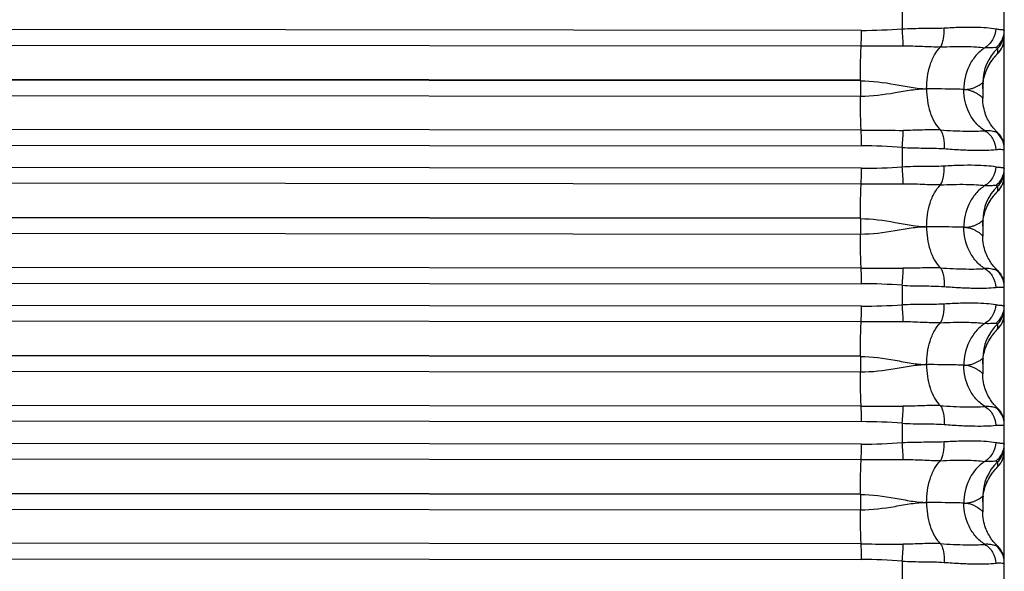
# Model space of a CAD drawing. Units: millimetres. Extents: x -435 to 2535, y -1310 to 1315.
# Drawn here: x 549 to 572, y 259 to 272 of the extents above; entities that cross this region are included whole.
import ezdxf

# ---------------------------------------------------------------- set-up
doc = ezdxf.new("R2010")
doc.units = ezdxf.units.MM
doc.header["$LTSCALE"] = 326.7
doc.layers.get('0').update_dxf_attribs({"linetype": 'CONTINUOUS'})

msp = doc.modelspace()

# ---------------------------------------------------------------- linework, layer by layer
at = {"color": 7, "linetype": 'Continuous'}
for p, q in [((571.597, -19.694), (571.597, 444.978)), ((569.228, 272.075), (569.228, 271.626)), ((571.4, 271.005), (571.409, 271.015)), ((571.409, 271.015), (571.416, 271.023)), ((571.416, 271.023), (571.423, 271.031)), ((571.423, 271.031), (571.432, 271.04)), ((571.432, 271.04), (571.45, 271.059)), ((571.45, 271.059), (571.455, 271.064)), ((571.455, 271.064), (571.46, 271.069)), ((571.097, 270.373), (571.097, 270.017)), ((569.228, 268.875), (569.228, 268.426)), ((571.401, 267.811), (571.409, 267.82)), ((571.409, 267.82), (571.417, 267.828)), ((571.417, 267.828), (571.424, 267.836)), ((571.424, 267.836), (571.433, 267.845)), ((571.45, 267.864), (571.455, 267.869)), ((571.455, 267.869), (571.46, 267.874)), ((571.097, 267.175), (571.097, 266.819)), ((571.105, 267.173), (571.105, 267.174)), ((569.228, 265.675), (569.228, 265.227)), ((571.4, 264.614), (571.408, 264.624)), ((571.408, 264.624), (571.416, 264.632)), ((571.416, 264.632), (571.423, 264.639)), ((571.423, 264.639), (571.432, 264.649)), ((571.432, 264.649), (571.451, 264.67)), ((571.451, 264.67), (571.456, 264.674)), ((571.456, 264.674), (571.461, 264.68)), ((571.097, 263.976), (571.097, 263.62)), ((571.105, 263.976), (571.105, 263.977)), ((569.228, 262.476), (569.228, 262.027)), ((571.399, 261.418), (571.407, 261.427)), ((571.407, 261.427), (571.415, 261.435)), ((571.415, 261.435), (571.422, 261.443)), ((571.422, 261.443), (571.431, 261.453)), ((571.45, 261.473), (571.455, 261.478)), ((571.455, 261.478), (571.46, 261.483)), ((571.097, 260.778), (571.097, 260.422)), ((569.228, 259.276), (569.228, 258.827))]:
    msp.add_line(p, q, dxfattribs=at)
at = {"color": 9, "linetype": 'Continuous'}
for p, q in [((568.281, 271.591), (527.197, 271.626)), ((568.272, 271.226), (527.189, 271.261)), ((571.441, 271.172), (571.441, 271.052)), ((527.171, 270.475), (568.254, 270.44)), ((568.254, 270.422), (527.171, 270.457)), ((568.254, 270.422), (568.254, 270.44)), ((568.254, 270.422), (568.254, 270.065)), ((527.171, 270.1), (568.254, 270.065)), ((568.272, 269.272), (527.189, 269.307)), ((527.197, 268.947), (568.281, 268.912)), ((568.281, 268.391), (527.197, 268.425)), ((568.272, 268.026), (527.189, 268.06)), ((571.441, 267.973), (571.441, 267.856)), ((527.171, 267.274), (568.254, 267.24)), ((568.254, 267.222), (527.171, 267.256)), ((568.254, 267.222), (568.254, 267.24)), ((568.254, 267.222), (568.254, 266.865)), ((527.171, 266.899), (568.254, 266.865)), ((568.272, 266.073), (527.189, 266.106)), ((527.197, 265.746), (568.281, 265.712)), ((568.281, 265.191), (527.197, 265.224)), ((568.272, 264.826), (527.189, 264.859)), ((571.441, 264.775), (571.441, 264.661)), ((527.171, 264.073), (568.254, 264.04)), ((568.254, 264.023), (527.171, 264.056)), ((568.254, 264.023), (568.254, 264.04)), ((568.254, 264.023), (568.254, 263.666)), ((527.171, 263.699), (568.254, 263.666)), ((568.272, 262.873), (527.189, 262.906)), ((527.197, 262.545), (568.281, 262.512)), ((568.281, 261.992), (527.197, 262.024)), ((568.272, 261.626), (527.189, 261.659)), ((571.441, 261.576), (571.441, 261.465)), ((527.171, 260.872), (568.254, 260.839)), ((568.254, 260.823), (527.171, 260.855)), ((568.254, 260.823), (568.254, 260.839)), ((568.254, 260.823), (568.254, 260.466)), ((527.171, 260.498), (568.254, 260.466)), ((568.272, 259.673), (527.189, 259.705)), ((527.197, 259.345), (568.281, 259.312))]:
    msp.add_line(p, q, dxfattribs=at)
at = {"color": 7, "linetype": 'Continuous'}
for points in [[(571.46, 271.069), (571.462, 271.072), (571.465, 271.075), (571.468, 271.079), (571.471, 271.082), (571.475, 271.086), (571.478, 271.09), (571.482, 271.095), (571.486, 271.099), (571.49, 271.105), (571.495, 271.111), (571.5, 271.118), (571.505, 271.126), (571.511, 271.134), (571.517, 271.143), (571.523, 271.153), (571.529, 271.163), (571.536, 271.174), (571.542, 271.186), (571.548, 271.198), (571.554, 271.211), (571.56, 271.224), (571.565, 271.239), (571.571, 271.254), (571.576, 271.269), (571.58, 271.286), (571.585, 271.303), (571.588, 271.321), (571.592, 271.339), (571.594, 271.359), (571.596, 271.379), (571.597, 271.4), (571.597, 271.415)], [(571.097, 270.24), (571.098, 270.277), (571.1, 270.319), (571.104, 270.361), (571.11, 270.402), (571.116, 270.442), (571.124, 270.481), (571.133, 270.519), (571.144, 270.556), (571.156, 270.593), (571.168, 270.627), (571.181, 270.66), (571.194, 270.691), (571.207, 270.718), (571.219, 270.744), (571.231, 270.767), (571.243, 270.788), (571.254, 270.807), (571.265, 270.825), (571.275, 270.842), (571.285, 270.858), (571.295, 270.872), (571.305, 270.886), (571.314, 270.898), (571.322, 270.91), (571.331, 270.921), (571.339, 270.932), (571.346, 270.941), (571.354, 270.951), (571.361, 270.959), (571.367, 270.967), (571.373, 270.975), (571.379, 270.982), (571.385, 270.988), (571.39, 270.994), (571.395, 271), (571.4, 271.005)], [(571.108, 269.868), (571.102, 269.92), (571.098, 269.972), (571.097, 270.017)], [(571.439, 269.222), (571.436, 269.225), (571.426, 269.235), (571.416, 269.245), (571.405, 269.255), (571.394, 269.267), (571.382, 269.28), (571.369, 269.295), (571.355, 269.311), (571.34, 269.329), (571.324, 269.349), (571.309, 269.37), (571.293, 269.392), (571.276, 269.417), (571.26, 269.442), (571.243, 269.47), (571.227, 269.5), (571.211, 269.531), (571.195, 269.565), (571.179, 269.601), (571.164, 269.64), (571.15, 269.68), (571.137, 269.724), (571.126, 269.77), (571.116, 269.818), (571.108, 269.868)], [(571.597, 268.857), (571.597, 268.885), (571.594, 268.913), (571.591, 268.94), (571.585, 268.967), (571.578, 268.994), (571.57, 269.021), (571.56, 269.047), (571.549, 269.072), (571.536, 269.097), (571.522, 269.121), (571.507, 269.145), (571.49, 269.167), (571.472, 269.188), (571.453, 269.209), (571.439, 269.222)], [(571.46, 267.874), (571.462, 267.877), (571.465, 267.88), (571.468, 267.883), (571.472, 267.887), (571.475, 267.891), (571.478, 267.895), (571.482, 267.9), (571.486, 267.904), (571.49, 267.91), (571.495, 267.916), (571.5, 267.923), (571.506, 267.931), (571.512, 267.94), (571.518, 267.949), (571.524, 267.958), (571.53, 267.969), (571.536, 267.98), (571.543, 267.992), (571.549, 268.004), (571.555, 268.017), (571.56, 268.03), (571.566, 268.044), (571.571, 268.059), (571.576, 268.075), (571.581, 268.091), (571.585, 268.108), (571.589, 268.126), (571.592, 268.144), (571.594, 268.164), (571.596, 268.184), (571.597, 268.205), (571.597, 268.219)], [(571.104, 267.167), (571.11, 267.208), (571.117, 267.248), (571.125, 267.287), (571.134, 267.326), (571.145, 267.363), (571.156, 267.4), (571.169, 267.435), (571.182, 267.467), (571.195, 267.498), (571.208, 267.526), (571.22, 267.551), (571.232, 267.574), (571.244, 267.595), (571.255, 267.614), (571.266, 267.632), (571.276, 267.648), (571.286, 267.664), (571.296, 267.678), (571.306, 267.692), (571.315, 267.705), (571.323, 267.716), (571.332, 267.727), (571.34, 267.738), (571.347, 267.747), (571.355, 267.756), (571.361, 267.765), (571.368, 267.773), (571.374, 267.78), (571.38, 267.787), (571.386, 267.794), (571.391, 267.8), (571.396, 267.805), (571.401, 267.811)], [(571.433, 267.845), (571.441, 267.854), (571.45, 267.864)], [(571.097, 267.045), (571.098, 267.082), (571.1, 267.125), (571.104, 267.167)], [(571.107, 266.672), (571.102, 266.723), (571.098, 266.774), (571.097, 266.819)], [(571.439, 266.023), (571.436, 266.027), (571.426, 266.036), (571.416, 266.046), (571.406, 266.056), (571.394, 266.068), (571.382, 266.081), (571.369, 266.096), (571.356, 266.112), (571.341, 266.129), (571.326, 266.148), (571.31, 266.169), (571.294, 266.192), (571.277, 266.217), (571.26, 266.244), (571.242, 266.273), (571.225, 266.304), (571.209, 266.337), (571.193, 266.371), (571.177, 266.408), (571.163, 266.446), (571.149, 266.486), (571.136, 266.529), (571.125, 266.574), (571.115, 266.622), (571.107, 266.672)], [(571.597, 265.659), (571.597, 265.686), (571.594, 265.714), (571.591, 265.742), (571.585, 265.769), (571.578, 265.796), (571.57, 265.822), (571.56, 265.848), (571.549, 265.874), (571.536, 265.899), (571.522, 265.923), (571.507, 265.946), (571.49, 265.968), (571.472, 265.99), (571.453, 266.01), (571.439, 266.024)], [(571.461, 264.68), (571.464, 264.683), (571.467, 264.686), (571.47, 264.69), (571.473, 264.693), (571.476, 264.697), (571.48, 264.701), (571.484, 264.706), (571.488, 264.711), (571.492, 264.717), (571.497, 264.724), (571.503, 264.731), (571.508, 264.739), (571.514, 264.748), (571.52, 264.757), (571.526, 264.767), (571.532, 264.777), (571.538, 264.788), (571.544, 264.8), (571.55, 264.812), (571.556, 264.825), (571.562, 264.838), (571.567, 264.852), (571.572, 264.867), (571.577, 264.882), (571.581, 264.898), (571.585, 264.915), (571.589, 264.932), (571.592, 264.95), (571.594, 264.969), (571.596, 264.989), (571.597, 265.01), (571.597, 265.024)], [(571.104, 263.971), (571.11, 264.012), (571.116, 264.052), (571.124, 264.091), (571.134, 264.13), (571.144, 264.167), (571.156, 264.204), (571.168, 264.238), (571.181, 264.271), (571.194, 264.301), (571.207, 264.329), (571.22, 264.354), (571.232, 264.377), (571.243, 264.398), (571.254, 264.417), (571.265, 264.435), (571.275, 264.452), (571.285, 264.467), (571.295, 264.482), (571.305, 264.495), (571.314, 264.508), (571.322, 264.52), (571.331, 264.531), (571.339, 264.541), (571.346, 264.551), (571.353, 264.56), (571.36, 264.568), (571.367, 264.576), (571.373, 264.584), (571.379, 264.591), (571.385, 264.597), (571.39, 264.603), (571.395, 264.609), (571.4, 264.614)], [(571.097, 263.85), (571.098, 263.887), (571.1, 263.929), (571.104, 263.971)], [(571.107, 263.474), (571.102, 263.524), (571.098, 263.576), (571.097, 263.62)], [(571.439, 262.825), (571.436, 262.828), (571.426, 262.837), (571.416, 262.847), (571.406, 262.858), (571.394, 262.87), (571.382, 262.883), (571.369, 262.897), (571.355, 262.913), (571.341, 262.931), (571.325, 262.95), (571.31, 262.971), (571.293, 262.994), (571.276, 263.019), (571.259, 263.046), (571.242, 263.075), (571.225, 263.106), (571.209, 263.139), (571.192, 263.173), (571.177, 263.21), (571.163, 263.248), (571.149, 263.288), (571.136, 263.331), (571.125, 263.376), (571.115, 263.424), (571.107, 263.474)], [(571.597, 262.46), (571.597, 262.488), (571.594, 262.515), (571.591, 262.543), (571.585, 262.57), (571.578, 262.597), (571.57, 262.624), (571.56, 262.65), (571.549, 262.675), (571.536, 262.7), (571.522, 262.724), (571.507, 262.747), (571.49, 262.77), (571.472, 262.791), (571.453, 262.811), (571.439, 262.825)], [(571.46, 261.483), (571.462, 261.486), (571.465, 261.489), (571.468, 261.492), (571.471, 261.496), (571.474, 261.5), (571.478, 261.504), (571.481, 261.508), (571.485, 261.513), (571.49, 261.518), (571.494, 261.524), (571.5, 261.531), (571.505, 261.539), (571.511, 261.547), (571.517, 261.556), (571.523, 261.565), (571.528, 261.575), (571.534, 261.585), (571.54, 261.596), (571.546, 261.608), (571.552, 261.62), (571.557, 261.632), (571.563, 261.646), (571.568, 261.66), (571.573, 261.674), (571.578, 261.689), (571.582, 261.705), (571.586, 261.722), (571.589, 261.739), (571.592, 261.756), (571.595, 261.775), (571.596, 261.795), (571.597, 261.815), (571.597, 261.828)], [(571.104, 260.776), (571.11, 260.816), (571.116, 260.856), (571.124, 260.895), (571.134, 260.934), (571.144, 260.971), (571.156, 261.007), (571.168, 261.042), (571.181, 261.074), (571.194, 261.105), (571.206, 261.132), (571.219, 261.158), (571.231, 261.18), (571.242, 261.201), (571.253, 261.221), (571.264, 261.238), (571.274, 261.255), (571.284, 261.27), (571.294, 261.285), (571.304, 261.298), (571.313, 261.311), (571.321, 261.323), (571.33, 261.334), (571.337, 261.344), (571.345, 261.354), (571.352, 261.363), (571.359, 261.372), (571.366, 261.379), (571.372, 261.387), (571.378, 261.394), (571.384, 261.4), (571.389, 261.407), (571.394, 261.412), (571.399, 261.418)], [(571.431, 261.453), (571.441, 261.463), (571.45, 261.473)], [(571.097, 260.655), (571.098, 260.691), (571.1, 260.734), (571.104, 260.776)], [(571.107, 260.275), (571.102, 260.326), (571.098, 260.377), (571.097, 260.422)], [(571.44, 259.626), (571.436, 259.629), (571.427, 259.638), (571.417, 259.648), (571.406, 259.659), (571.394, 259.671), (571.382, 259.684), (571.369, 259.699), (571.355, 259.715), (571.34, 259.733), (571.325, 259.752), (571.309, 259.773), (571.293, 259.796), (571.276, 259.821), (571.259, 259.848), (571.242, 259.877), (571.225, 259.908), (571.208, 259.941), (571.192, 259.975), (571.177, 260.012), (571.162, 260.05), (571.149, 260.09), (571.136, 260.133), (571.125, 260.178), (571.115, 260.226), (571.107, 260.275)], [(571.597, 259.261), (571.597, 259.289), (571.594, 259.317), (571.591, 259.344), (571.585, 259.372), (571.578, 259.399), (571.57, 259.425), (571.56, 259.451), (571.549, 259.476), (571.536, 259.501), (571.522, 259.525), (571.507, 259.549), (571.49, 259.571), (571.472, 259.592), (571.453, 259.613), (571.439, 259.626)]]:
    msp.add_lwpolyline(points, dxfattribs=at)
at = {"color": 9, "linetype": 'Continuous'}
for centre, radius, start, end in [((568.299, 283.901), 12.31, 269.9144, 274.3296), ((571.1, 271.586), 0.497, 306.8936, 359.9674), ((571.098, 271.535), 0.5, 313.4278, 359.9993), ((571.097, 271.415), 0.5, 313.437, 359.9885), ((572.197, 270.373), 1.1, 133.4278, 179.9993), ((571.099, 268.835), 0.499, 0.0138, 53.006), ((568.278, 256.602), 12.31, 85.573, 89.9884), ((568.299, 280.701), 12.31, 269.9156, 274.3308), ((571.1, 268.388), 0.497, 306.8951, 359.9677), ((571.098, 268.336), 0.5, 313.428, 359.9994), ((571.097, 268.22), 0.5, 313.4372, 359.9885), ((572.197, 267.175), 1.1, 133.428, 179.9994), ((571.099, 265.636), 0.499, 0.014, 53.0069), ((568.278, 253.402), 12.31, 85.5742, 89.9896), ((568.298, 277.501), 12.31, 269.9168, 274.332), ((571.1, 265.189), 0.497, 306.8965, 359.968), ((571.098, 265.138), 0.5, 313.4283, 359.9994), ((571.097, 265.024), 0.5, 313.4337, 343.1157), ((571.096, 265.025), 0.502, 343.3091, 346.3023), ((571.095, 265.025), 0.503, 343.1154, 343.3103), ((571.098, 265.024), 0.499, 346.3039, 346.8059), ((571.101, 265.023), 0.497, 346.8054, 349.7688), ((571.097, 265.024), 0.5, 350.2725, 352.9192), ((571.099, 265.024), 0.498, 349.77, 350.271), ((571.096, 265.024), 0.502, 352.9181, 356.3912), ((571.096, 265.024), 0.501, 356.3916, 357.1613), ((571.099, 265.024), 0.498, 357.159, 359.9971), ((572.197, 263.976), 1.1, 133.4282, 179.9994), ((571.099, 262.437), 0.499, 0.0142, 53.0078), ((568.279, 250.202), 12.31, 85.5754, 89.9908), ((568.298, 274.301), 12.31, 269.918, 274.3333), ((571.1, 261.99), 0.497, 306.8979, 359.9683), ((571.098, 261.939), 0.5, 313.4285, 359.9994), ((571.097, 261.828), 0.5, 313.4357, 359.9945), ((572.197, 260.778), 1.1, 133.4285, 179.9994), ((571.099, 259.238), 0.499, 0.0144, 53.0088), ((568.279, 247.002), 12.31, 85.5765, 89.992)]:
    msp.add_arc(centre, radius, start, end, dxfattribs=at)
at = {"color": 7, "linetype": 'Continuous'}
for centre, radius, start, end in [((572.201, 270.239), 1.103, 173.309, 179.9362), ((572.202, 270.239), 1.105, 173.0798, 173.3089), ((572.201, 267.044), 1.103, 173.3089, 179.9345), ((572.201, 263.849), 1.103, 173.4056, 179.9333), ((572.2, 260.654), 1.103, 173.5763, 179.9322), ((572.202, 260.653), 1.104, 173.3083, 173.5762)]:
    msp.add_arc(centre, radius, start, end, dxfattribs=at)
at = {"color": 9, "linetype": 'Continuous'}
for points, knots in [([(568.272, 271.226), (568.274, 271.251), (568.279, 271.373), (568.281, 271.495), (568.281, 271.591)], [0, 0, 0, 0, 0.21088, 1, 1, 1, 1]), ([(569.228, 271.626), (569.394, 271.636), (569.717, 271.641), (570.04, 271.637), (570.197, 271.647)], [0, 0, 0, 0, 0.51313, 1, 1, 1, 1]), ([(569.249, 271.225), (569.248, 271.285), (569.243, 271.418), (569.234, 271.552), (569.228, 271.626)], [0, 0, 0, 0, 0.443474, 1, 1, 1, 1]), ([(570.114, 271.205), (570.131, 271.229), (570.161, 271.29), (570.199, 271.438), (570.203, 271.562), (570.197, 271.647)], [0, 0, 0, 0, 0.194538, 0.438739, 1, 1, 1, 1]), ([(570.197, 271.647), (570.324, 271.655), (570.562, 271.666), (570.892, 271.669), (571.166, 271.658), (571.328, 271.641), (571.397, 271.627)], [0, 0, 0, 0, 0.31647, 0.593989, 0.823969, 1, 1, 1, 1]), ([(571.397, 271.627), (571.394, 271.539), (571.345, 271.363), (571.218, 271.232), (571.144, 271.188)], [0, 0, 0, 0, 0.506192, 1, 1, 1, 1]), ([(571.397, 271.627), (571.426, 271.621), (571.466, 271.615), (571.517, 271.611), (571.545, 271.609), (571.567, 271.606), (571.583, 271.602), (571.595, 271.596), (571.597, 271.589), (571.597, 271.586)], [0, 0, 0, 0, 0.418649, 0.583523, 0.719002, 0.825341, 0.903497, 0.957196, 1, 1, 1, 1]), ([(568.254, 270.44), (568.255, 270.581), (568.257, 270.843), (568.266, 271.105), (568.272, 271.226)], [0, 0, 0, 0, 0.53792, 1, 1, 1, 1]), ([(569.249, 271.225), (569.168, 271.225), (568.842, 271.224), (568.517, 271.226), (568.272, 271.226)], [0, 0, 0, 0, 0.249123, 1, 1, 1, 1]), ([(570.114, 271.205), (570.046, 271.203), (569.906, 271.204), (569.618, 271.217), (569.398, 271.226), (569.249, 271.225)], [0, 0, 0, 0, 0.236334, 0.483304, 1, 1, 1, 1]), ([(569.793, 270.235), (569.793, 270.418), (569.83, 270.692), (569.963, 271.015), (570.06, 271.151), (570.114, 271.205)], [0, 0, 0, 0, 0.526349, 0.779692, 1, 1, 1, 1]), ([(570.114, 271.205), (570.313, 271.215), (570.592, 271.222), (570.936, 271.211), (571.08, 271.198), (571.144, 271.188)], [0, 0, 0, 0, 0.580242, 0.812865, 1, 1, 1, 1]), ([(571.144, 271.188), (571.067, 271.137), (570.924, 271.009), (570.721, 270.693), (570.658, 270.406), (570.658, 270.22)], [0, 0, 0, 0, 0.246599, 0.504018, 1, 1, 1, 1]), ([(571.399, 271.189), (571.389, 271.192), (571.359, 271.189), (571.307, 271.185), (571.232, 271.181), (571.175, 271.184), (571.144, 271.188)], [0, 0, 0, 0, 0.12437, 0.334674, 0.627433, 1, 1, 1, 1]), ([(571.441, 271.172), (571.441, 271.173), (571.437, 271.177), (571.423, 271.182), (571.409, 271.186), (571.399, 271.189)], [0, 0, 0, 0, 0.098884, 0.284683, 1, 1, 1, 1]), ([(568.254, 270.422), (568.525, 270.422), (568.921, 270.366), (569.428, 270.266), (569.674, 270.236), (569.793, 270.235)], [0, 0, 0, 0, 0.522614, 0.769739, 1, 1, 1, 1]), ([(570.658, 270.22), (570.692, 270.219), (570.757, 270.223), (570.846, 270.242), (570.921, 270.27), (570.982, 270.3), (571.03, 270.329), (571.062, 270.35), (571.08, 270.363), (571.09, 270.369), (571.093, 270.372), (571.097, 270.374), (571.097, 270.373)], [0, 0, 0, 0, 0.21456, 0.405612, 0.574618, 0.720406, 0.839564, 0.928427, 0.960272, 0.983033, 0.996235, 1, 1, 1, 1]), ([(568.254, 270.065), (568.524, 270.065), (568.921, 270.118), (569.428, 270.212), (569.674, 270.237), (569.793, 270.235)], [0, 0, 0, 0, 0.522938, 0.769823, 1, 1, 1, 1]), ([(569.793, 270.235), (569.793, 270.053), (569.829, 269.782), (569.963, 269.464), (570.06, 269.332), (570.114, 269.28)], [0, 0, 0, 0, 0.529522, 0.781799, 1, 1, 1, 1]), ([(570.658, 270.22), (570.599, 270.222), (570.31, 270.229), (570.022, 270.233), (569.793, 270.235)], [0, 0, 0, 0, 0.206768, 1, 1, 1, 1]), ([(570.658, 270.22), (570.723, 270.219), (570.815, 270.201), (570.921, 270.153), (570.983, 270.116), (571.031, 270.082), (571.062, 270.055), (571.08, 270.038), (571.09, 270.028), (571.095, 270.022), (571.097, 270.018), (571.097, 270.017)], [0, 0, 0, 0, 0.389713, 0.555693, 0.700899, 0.821719, 0.91446, 0.949095, 0.975206, 0.992296, 1, 1, 1, 1]), ([(571.143, 269.262), (571.067, 269.311), (570.924, 269.437), (570.72, 269.75), (570.658, 270.036), (570.658, 270.22)], [0, 0, 0, 0, 0.245877, 0.502729, 1, 1, 1, 1]), ([(568.272, 269.272), (568.266, 269.393), (568.257, 269.658), (568.254, 269.922), (568.254, 270.065)], [0, 0, 0, 0, 0.458808, 1, 1, 1, 1]), ([(568.272, 269.272), (568.354, 269.272), (568.679, 269.272), (569.005, 269.273), (569.249, 269.27)], [0, 0, 0, 0, 0.250728, 1, 1, 1, 1]), ([(568.281, 268.912), (568.281, 268.945), (568.28, 269.065), (568.277, 269.186), (568.272, 269.272)], [0, 0, 0, 0, 0.276343, 1, 1, 1, 1]), ([(569.228, 268.875), (569.234, 268.949), (569.243, 269.08), (569.248, 269.212), (569.249, 269.27)], [0, 0, 0, 0, 0.561228, 1, 1, 1, 1]), ([(570.114, 269.28), (569.975, 269.288), (569.686, 269.278), (569.398, 269.268), (569.249, 269.27)], [0, 0, 0, 0, 0.483216, 1, 1, 1, 1]), ([(570.114, 269.28), (570.131, 269.257), (570.161, 269.198), (570.2, 269.053), (570.203, 268.931), (570.197, 268.846)], [0, 0, 0, 0, 0.191636, 0.434444, 1, 1, 1, 1]), ([(570.114, 269.28), (570.313, 269.267), (570.592, 269.253), (570.936, 269.252), (571.08, 269.257), (571.143, 269.262)], [0, 0, 0, 0, 0.580941, 0.813504, 1, 1, 1, 1]), ([(571.399, 269.233), (571.388, 269.234), (571.36, 269.241), (571.307, 269.252), (571.232, 269.264), (571.175, 269.264), (571.143, 269.262)], [0, 0, 0, 0, 0.125297, 0.338031, 0.63019, 1, 1, 1, 1]), ([(571.143, 269.262), (571.218, 269.22), (571.346, 269.089), (571.394, 268.914), (571.397, 268.826)], [0, 0, 0, 0, 0.492693, 1, 1, 1, 1]), ([(571.399, 269.233), (571.408, 269.232), (571.421, 269.23), (571.435, 269.225), (571.439, 269.222)], [0, 0, 0, 0, 0.643245, 1, 1, 1, 1]), ([(569.228, 268.875), (569.394, 268.865), (569.717, 268.859), (570.04, 268.859), (570.197, 268.846)], [0, 0, 0, 0, 0.513104, 1, 1, 1, 1]), ([(570.197, 268.846), (570.324, 268.836), (570.562, 268.821), (570.892, 268.809), (571.165, 268.809), (571.327, 268.817), (571.397, 268.826)], [0, 0, 0, 0, 0.317018, 0.594888, 0.824833, 1, 1, 1, 1]), ([(571.397, 268.826), (571.426, 268.829), (571.476, 268.833), (571.533, 268.83), (571.567, 268.828), (571.583, 268.828), (571.597, 268.83), (571.597, 268.835)], [0, 0, 0, 0, 0.43115, 0.7421, 0.851555, 0.929875, 1, 1, 1, 1]), ([(568.272, 268.026), (568.274, 268.052), (568.279, 268.173), (568.281, 268.295), (568.281, 268.391)], [0, 0, 0, 0, 0.210844, 1, 1, 1, 1]), ([(569.228, 268.426), (569.394, 268.436), (569.717, 268.441), (570.04, 268.438), (570.197, 268.447)], [0, 0, 0, 0, 0.51313, 1, 1, 1, 1]), ([(569.249, 268.026), (569.248, 268.085), (569.243, 268.219), (569.234, 268.352), (569.228, 268.426)], [0, 0, 0, 0, 0.443416, 1, 1, 1, 1]), ([(570.114, 268.006), (570.131, 268.03), (570.161, 268.09), (570.199, 268.238), (570.203, 268.362), (570.197, 268.447)], [0, 0, 0, 0, 0.194502, 0.438686, 1, 1, 1, 1]), ([(570.197, 268.447), (570.324, 268.455), (570.562, 268.466), (570.892, 268.469), (571.166, 268.459), (571.328, 268.441), (571.397, 268.428)], [0, 0, 0, 0, 0.316479, 0.594003, 0.823982, 1, 1, 1, 1]), ([(571.397, 268.428), (571.394, 268.339), (571.345, 268.164), (571.218, 268.032), (571.144, 267.989)], [0, 0, 0, 0, 0.506206, 1, 1, 1, 1]), ([(571.397, 268.428), (571.426, 268.422), (571.466, 268.416), (571.517, 268.412), (571.545, 268.409), (571.567, 268.407), (571.583, 268.403), (571.595, 268.397), (571.597, 268.39), (571.597, 268.387)], [0, 0, 0, 0, 0.418817, 0.583761, 0.719294, 0.825659, 0.903795, 0.957396, 1, 1, 1, 1]), ([(568.254, 267.24), (568.255, 267.381), (568.257, 267.643), (568.266, 267.905), (568.272, 268.026)], [0, 0, 0, 0, 0.537952, 1, 1, 1, 1]), ([(569.249, 268.026), (569.168, 268.025), (568.842, 268.024), (568.517, 268.026), (568.272, 268.026)], [0, 0, 0, 0, 0.249123, 1, 1, 1, 1]), ([(570.114, 268.006), (570.046, 268.003), (569.906, 268.004), (569.618, 268.017), (569.398, 268.027), (569.249, 268.026)], [0, 0, 0, 0, 0.236334, 0.483304, 1, 1, 1, 1]), ([(569.793, 267.036), (569.793, 267.219), (569.83, 267.493), (569.963, 267.815), (570.06, 267.952), (570.114, 268.006)], [0, 0, 0, 0, 0.526388, 0.779718, 1, 1, 1, 1]), ([(570.114, 268.006), (570.313, 268.016), (570.592, 268.023), (570.936, 268.011), (571.08, 267.998), (571.144, 267.989)], [0, 0, 0, 0, 0.580254, 0.812875, 1, 1, 1, 1]), ([(571.144, 267.989), (571.067, 267.938), (570.924, 267.81), (570.721, 267.494), (570.658, 267.207), (570.658, 267.021)], [0, 0, 0, 0, 0.24659, 0.504001, 1, 1, 1, 1]), ([(571.399, 267.99), (571.389, 267.993), (571.359, 267.99), (571.307, 267.986), (571.232, 267.982), (571.175, 267.985), (571.144, 267.989)], [0, 0, 0, 0, 0.124355, 0.334684, 0.627455, 1, 1, 1, 1]), ([(571.441, 267.973), (571.441, 267.975), (571.437, 267.978), (571.423, 267.983), (571.409, 267.987), (571.399, 267.99)], [0, 0, 0, 0, 0.097529, 0.283138, 1, 1, 1, 1]), ([(568.254, 267.222), (568.525, 267.222), (568.921, 267.166), (569.428, 267.066), (569.674, 267.037), (569.793, 267.036)], [0, 0, 0, 0, 0.522618, 0.769741, 1, 1, 1, 1]), ([(570.658, 267.021), (570.692, 267.02), (570.757, 267.024), (570.846, 267.043), (570.921, 267.071), (570.982, 267.102), (571.025, 267.127), (571.052, 267.145), (571.068, 267.156), (571.08, 267.164), (571.09, 267.171), (571.093, 267.174), (571.097, 267.175), (571.097, 267.175)], [0, 0, 0, 0, 0.214461, 0.405449, 0.574427, 0.720213, 0.839398, 0.887881, 0.928315, 0.960193, 0.982993, 0.996234, 1, 1, 1, 1]), ([(568.254, 266.865), (568.524, 266.865), (568.921, 266.919), (569.428, 267.012), (569.674, 267.037), (569.793, 267.036)], [0, 0, 0, 0, 0.522934, 0.769822, 1, 1, 1, 1]), ([(569.793, 267.036), (569.793, 266.854), (569.829, 266.582), (569.963, 266.265), (570.06, 266.132), (570.114, 266.08)], [0, 0, 0, 0, 0.529482, 0.781773, 1, 1, 1, 1]), ([(570.658, 267.021), (570.599, 267.023), (570.31, 267.029), (570.022, 267.033), (569.793, 267.036)], [0, 0, 0, 0, 0.206767, 1, 1, 1, 1]), ([(570.658, 267.021), (570.723, 267.02), (570.815, 267.002), (570.921, 266.954), (570.983, 266.918), (571.031, 266.883), (571.062, 266.857), (571.08, 266.839), (571.09, 266.83), (571.094, 266.823), (571.097, 266.82), (571.097, 266.819)], [0, 0, 0, 0, 0.389911, 0.555937, 0.701158, 0.821964, 0.91466, 0.94926, 0.975328, 0.992365, 1, 1, 1, 1]), ([(571.143, 266.063), (571.067, 266.112), (570.924, 266.238), (570.72, 266.551), (570.658, 266.837), (570.658, 267.021)], [0, 0, 0, 0, 0.245885, 0.502744, 1, 1, 1, 1]), ([(568.272, 266.073), (568.266, 266.194), (568.257, 266.458), (568.254, 266.722), (568.254, 266.865)], [0, 0, 0, 0, 0.458858, 1, 1, 1, 1]), ([(568.272, 266.073), (568.354, 266.072), (568.679, 266.072), (569.005, 266.073), (569.249, 266.07)], [0, 0, 0, 0, 0.250728, 1, 1, 1, 1]), ([(568.281, 265.712), (568.281, 265.745), (568.28, 265.866), (568.277, 265.986), (568.272, 266.073)], [0, 0, 0, 0, 0.276306, 1, 1, 1, 1]), ([(569.228, 265.675), (569.234, 265.749), (569.243, 265.881), (569.248, 266.012), (569.249, 266.07)], [0, 0, 0, 0, 0.561168, 1, 1, 1, 1]), ([(570.114, 266.08), (569.975, 266.088), (569.686, 266.078), (569.398, 266.068), (569.249, 266.07)], [0, 0, 0, 0, 0.483215, 1, 1, 1, 1]), ([(570.114, 266.08), (570.131, 266.058), (570.161, 265.999), (570.2, 265.854), (570.203, 265.731), (570.197, 265.647)], [0, 0, 0, 0, 0.191672, 0.434498, 1, 1, 1, 1]), ([(570.114, 266.08), (570.313, 266.067), (570.592, 266.054), (570.936, 266.052), (571.08, 266.058), (571.143, 266.063)], [0, 0, 0, 0, 0.580934, 0.813498, 1, 1, 1, 1]), ([(571.399, 266.034), (571.388, 266.035), (571.36, 266.042), (571.307, 266.053), (571.232, 266.065), (571.175, 266.065), (571.143, 266.063)], [0, 0, 0, 0, 0.125254, 0.337956, 0.630123, 1, 1, 1, 1]), ([(571.143, 266.063), (571.218, 266.021), (571.346, 265.89), (571.394, 265.715), (571.397, 265.627)], [0, 0, 0, 0, 0.492706, 1, 1, 1, 1]), ([(571.399, 266.034), (571.408, 266.034), (571.422, 266.031), (571.435, 266.027), (571.439, 266.024)], [0, 0, 0, 0, 0.64539, 1, 1, 1, 1]), ([(569.228, 265.675), (569.394, 265.665), (569.717, 265.659), (570.04, 265.659), (570.197, 265.647)], [0, 0, 0, 0, 0.513104, 1, 1, 1, 1]), ([(570.197, 265.647), (570.324, 265.637), (570.562, 265.621), (570.892, 265.61), (571.165, 265.609), (571.327, 265.618), (571.397, 265.627)], [0, 0, 0, 0, 0.317013, 0.594879, 0.824824, 1, 1, 1, 1]), ([(571.397, 265.627), (571.426, 265.63), (571.476, 265.633), (571.533, 265.63), (571.567, 265.629), (571.583, 265.629), (571.597, 265.631), (571.597, 265.636)], [0, 0, 0, 0, 0.431078, 0.741939, 0.85136, 0.929667, 1, 1, 1, 1]), ([(568.272, 264.826), (568.274, 264.852), (568.279, 264.973), (568.281, 265.095), (568.281, 265.191)], [0, 0, 0, 0, 0.210808, 1, 1, 1, 1]), ([(569.228, 265.227), (569.394, 265.237), (569.717, 265.241), (570.04, 265.238), (570.197, 265.248)], [0, 0, 0, 0, 0.51313, 1, 1, 1, 1]), ([(569.249, 264.826), (569.248, 264.885), (569.243, 265.019), (569.234, 265.152), (569.228, 265.227)], [0, 0, 0, 0, 0.443358, 1, 1, 1, 1]), ([(570.114, 264.806), (570.131, 264.83), (570.161, 264.891), (570.199, 265.038), (570.203, 265.163), (570.197, 265.248)], [0, 0, 0, 0, 0.194466, 0.438633, 1, 1, 1, 1]), ([(570.197, 265.248), (570.324, 265.256), (570.562, 265.267), (570.892, 265.269), (571.166, 265.26), (571.328, 265.242), (571.397, 265.228)], [0, 0, 0, 0, 0.316488, 0.594017, 0.823996, 1, 1, 1, 1]), ([(571.397, 265.228), (571.394, 265.14), (571.345, 264.965), (571.218, 264.833), (571.144, 264.79)], [0, 0, 0, 0, 0.50622, 1, 1, 1, 1]), ([(571.397, 265.228), (571.426, 265.223), (571.466, 265.217), (571.517, 265.213), (571.545, 265.21), (571.567, 265.208), (571.583, 265.204), (571.595, 265.198), (571.597, 265.191), (571.597, 265.188)], [0, 0, 0, 0, 0.418984, 0.583998, 0.719586, 0.825977, 0.904094, 0.957597, 1, 1, 1, 1]), ([(568.254, 264.04), (568.255, 264.181), (568.257, 264.443), (568.266, 264.705), (568.272, 264.826)], [0, 0, 0, 0, 0.537985, 1, 1, 1, 1]), ([(569.249, 264.826), (569.168, 264.825), (568.842, 264.824), (568.517, 264.826), (568.272, 264.826)], [0, 0, 0, 0, 0.249123, 1, 1, 1, 1]), ([(570.114, 264.806), (570.046, 264.803), (569.906, 264.805), (569.618, 264.817), (569.398, 264.827), (569.249, 264.826)], [0, 0, 0, 0, 0.236335, 0.483304, 1, 1, 1, 1]), ([(569.793, 263.836), (569.793, 264.019), (569.83, 264.293), (569.963, 264.616), (570.06, 264.752), (570.114, 264.806)], [0, 0, 0, 0, 0.526428, 0.779745, 1, 1, 1, 1]), ([(570.114, 264.806), (570.313, 264.816), (570.592, 264.823), (570.936, 264.812), (571.08, 264.799), (571.144, 264.79)], [0, 0, 0, 0, 0.580265, 0.812885, 1, 1, 1, 1]), ([(571.144, 264.79), (571.067, 264.739), (570.924, 264.611), (570.721, 264.294), (570.658, 264.007), (570.658, 263.822)], [0, 0, 0, 0, 0.24658, 0.503984, 1, 1, 1, 1]), ([(571.399, 264.791), (571.389, 264.794), (571.359, 264.791), (571.307, 264.787), (571.232, 264.783), (571.175, 264.786), (571.144, 264.789)], [0, 0, 0, 0, 0.124342, 0.334696, 0.627478, 1, 1, 1, 1]), ([(571.441, 264.775), (571.441, 264.776), (571.437, 264.78), (571.423, 264.785), (571.409, 264.788), (571.399, 264.791)], [0, 0, 0, 0, 0.096173, 0.2816, 1, 1, 1, 1]), ([(568.254, 264.023), (568.525, 264.022), (568.921, 263.966), (569.428, 263.867), (569.674, 263.837), (569.793, 263.836)], [0, 0, 0, 0, 0.522622, 0.769742, 1, 1, 1, 1]), ([(570.658, 263.822), (570.692, 263.821), (570.757, 263.825), (570.846, 263.844), (570.921, 263.872), (570.982, 263.903), (571.025, 263.928), (571.052, 263.946), (571.068, 263.957), (571.08, 263.966), (571.09, 263.972), (571.093, 263.975), (571.097, 263.977), (571.097, 263.976)], [0, 0, 0, 0, 0.214361, 0.405288, 0.574236, 0.720023, 0.839233, 0.887738, 0.928201, 0.960113, 0.982951, 0.996231, 1, 1, 1, 1]), ([(568.254, 263.666), (568.524, 263.665), (568.921, 263.719), (569.428, 263.812), (569.674, 263.838), (569.793, 263.836)], [0, 0, 0, 0, 0.522931, 0.769821, 1, 1, 1, 1]), ([(569.793, 263.836), (569.793, 263.654), (569.829, 263.383), (569.963, 263.065), (570.06, 262.932), (570.114, 262.881)], [0, 0, 0, 0, 0.529443, 0.781747, 1, 1, 1, 1]), ([(570.658, 263.822), (570.599, 263.824), (570.31, 263.83), (570.022, 263.834), (569.793, 263.836)], [0, 0, 0, 0, 0.206766, 1, 1, 1, 1]), ([(570.658, 263.822), (570.723, 263.821), (570.815, 263.803), (570.921, 263.755), (570.983, 263.719), (571.031, 263.684), (571.062, 263.658), (571.08, 263.64), (571.09, 263.631), (571.094, 263.625), (571.097, 263.621), (571.097, 263.62)], [0, 0, 0, 0, 0.39011, 0.556182, 0.701417, 0.822208, 0.91486, 0.949425, 0.97545, 0.992433, 1, 1, 1, 1]), ([(571.143, 262.864), (571.067, 262.913), (570.924, 263.038), (570.72, 263.352), (570.658, 263.638), (570.658, 263.822)], [0, 0, 0, 0, 0.245893, 0.50276, 1, 1, 1, 1]), ([(568.272, 262.873), (568.266, 262.994), (568.257, 263.258), (568.254, 263.522), (568.254, 263.666)], [0, 0, 0, 0, 0.458907, 1, 1, 1, 1]), ([(568.272, 262.873), (568.354, 262.873), (568.679, 262.873), (569.005, 262.873), (569.249, 262.87)], [0, 0, 0, 0, 0.250728, 1, 1, 1, 1]), ([(568.281, 262.512), (568.281, 262.545), (568.28, 262.666), (568.277, 262.786), (568.272, 262.873)], [0, 0, 0, 0, 0.276269, 1, 1, 1, 1]), ([(569.228, 262.476), (569.234, 262.549), (569.243, 262.681), (569.248, 262.812), (569.249, 262.87)], [0, 0, 0, 0, 0.561109, 1, 1, 1, 1]), ([(570.114, 262.881), (569.975, 262.889), (569.686, 262.879), (569.398, 262.869), (569.249, 262.87)], [0, 0, 0, 0, 0.483215, 1, 1, 1, 1]), ([(570.114, 262.881), (570.131, 262.858), (570.161, 262.799), (570.2, 262.654), (570.203, 262.531), (570.197, 262.447)], [0, 0, 0, 0, 0.191708, 0.434552, 1, 1, 1, 1]), ([(570.114, 262.881), (570.313, 262.867), (570.592, 262.854), (570.936, 262.853), (571.08, 262.858), (571.143, 262.864)], [0, 0, 0, 0, 0.580927, 0.813491, 1, 1, 1, 1]), ([(571.399, 262.835), (571.388, 262.836), (571.36, 262.843), (571.307, 262.854), (571.232, 262.866), (571.175, 262.866), (571.143, 262.864)], [0, 0, 0, 0, 0.125211, 0.337882, 0.630056, 1, 1, 1, 1]), ([(571.143, 262.864), (571.218, 262.821), (571.346, 262.691), (571.394, 262.515), (571.397, 262.427)], [0, 0, 0, 0, 0.492719, 1, 1, 1, 1]), ([(571.399, 262.835), (571.408, 262.835), (571.422, 262.833), (571.436, 262.828), (571.439, 262.825)], [0, 0, 0, 0, 0.647562, 1, 1, 1, 1]), ([(569.228, 262.476), (569.394, 262.465), (569.717, 262.459), (570.04, 262.459), (570.197, 262.447)], [0, 0, 0, 0, 0.513105, 1, 1, 1, 1]), ([(570.197, 262.447), (570.324, 262.437), (570.562, 262.421), (570.892, 262.41), (571.165, 262.41), (571.327, 262.419), (571.397, 262.427)], [0, 0, 0, 0, 0.317007, 0.59487, 0.824815, 1, 1, 1, 1]), ([(571.397, 262.427), (571.426, 262.431), (571.476, 262.434), (571.533, 262.431), (571.567, 262.43), (571.583, 262.43), (571.597, 262.432), (571.597, 262.437)], [0, 0, 0, 0, 0.431004, 0.741776, 0.851162, 0.929457, 1, 1, 1, 1]), ([(568.272, 261.626), (568.274, 261.652), (568.279, 261.774), (568.281, 261.895), (568.281, 261.992)], [0, 0, 0, 0, 0.210773, 1, 1, 1, 1]), ([(569.228, 262.027), (569.394, 262.037), (569.717, 262.042), (570.04, 262.038), (570.197, 262.048)], [0, 0, 0, 0, 0.51313, 1, 1, 1, 1]), ([(569.249, 261.626), (569.248, 261.685), (569.243, 261.819), (569.234, 261.952), (569.228, 262.027)], [0, 0, 0, 0, 0.4433, 1, 1, 1, 1]), ([(570.114, 261.606), (570.131, 261.63), (570.161, 261.691), (570.199, 261.839), (570.203, 261.963), (570.197, 262.048)], [0, 0, 0, 0, 0.19443, 0.43858, 1, 1, 1, 1]), ([(570.197, 262.048), (570.324, 262.056), (570.562, 262.067), (570.892, 262.07), (571.166, 262.06), (571.328, 262.043), (571.397, 262.029)], [0, 0, 0, 0, 0.316497, 0.594032, 0.824009, 1, 1, 1, 1]), ([(571.397, 262.029), (571.394, 261.941), (571.345, 261.765), (571.218, 261.634), (571.144, 261.59)], [0, 0, 0, 0, 0.506235, 1, 1, 1, 1]), ([(571.397, 262.029), (571.426, 262.023), (571.466, 262.018), (571.517, 262.014), (571.545, 262.011), (571.567, 262.009), (571.583, 262.005), (571.595, 261.999), (571.597, 261.992), (571.597, 261.989)], [0, 0, 0, 0, 0.41915, 0.584235, 0.719876, 0.826293, 0.904392, 0.957797, 1, 1, 1, 1]), ([(568.254, 260.839), (568.255, 260.981), (568.257, 261.243), (568.266, 261.505), (568.272, 261.626)], [0, 0, 0, 0, 0.538018, 1, 1, 1, 1]), ([(569.249, 261.626), (569.168, 261.625), (568.842, 261.625), (568.517, 261.626), (568.272, 261.626)], [0, 0, 0, 0, 0.249123, 1, 1, 1, 1]), ([(570.114, 261.606), (570.046, 261.604), (569.906, 261.605), (569.618, 261.618), (569.398, 261.627), (569.249, 261.626)], [0, 0, 0, 0, 0.236336, 0.483303, 1, 1, 1, 1]), ([(569.793, 260.637), (569.793, 260.82), (569.83, 261.094), (569.963, 261.416), (570.06, 261.552), (570.114, 261.606)], [0, 0, 0, 0, 0.526468, 0.779772, 1, 1, 1, 1]), ([(570.114, 261.606), (570.313, 261.617), (570.592, 261.623), (570.936, 261.612), (571.08, 261.6), (571.144, 261.59)], [0, 0, 0, 0, 0.580276, 0.812896, 1, 1, 1, 1]), ([(571.144, 261.59), (571.067, 261.54), (570.924, 261.412), (570.721, 261.095), (570.658, 260.808), (570.658, 260.623)], [0, 0, 0, 0, 0.24657, 0.503968, 1, 1, 1, 1]), ([(571.399, 261.592), (571.389, 261.595), (571.359, 261.592), (571.307, 261.588), (571.232, 261.584), (571.175, 261.586), (571.144, 261.59)], [0, 0, 0, 0, 0.124329, 0.334708, 0.627501, 1, 1, 1, 1]), ([(571.441, 261.576), (571.441, 261.578), (571.437, 261.581), (571.423, 261.586), (571.409, 261.589), (571.399, 261.592)], [0, 0, 0, 0, 0.094817, 0.280069, 1, 1, 1, 1]), ([(568.254, 260.823), (568.525, 260.823), (568.921, 260.767), (569.428, 260.667), (569.674, 260.638), (569.793, 260.637)], [0, 0, 0, 0, 0.522627, 0.769743, 1, 1, 1, 1]), ([(570.658, 260.623), (570.692, 260.622), (570.757, 260.626), (570.846, 260.645), (570.921, 260.673), (570.982, 260.704), (571.025, 260.729), (571.052, 260.747), (571.068, 260.758), (571.08, 260.767), (571.09, 260.774), (571.093, 260.777), (571.097, 260.778), (571.097, 260.778)], [0, 0, 0, 0, 0.214262, 0.405125, 0.574044, 0.71983, 0.839066, 0.887593, 0.928084, 0.96003, 0.982906, 0.996226, 1, 1, 1, 1]), ([(568.254, 260.466), (568.524, 260.466), (568.921, 260.519), (569.428, 260.613), (569.674, 260.638), (569.793, 260.637)], [0, 0, 0, 0, 0.522927, 0.76982, 1, 1, 1, 1]), ([(569.793, 260.637), (569.793, 260.455), (569.829, 260.183), (569.963, 259.865), (570.06, 259.733), (570.114, 259.681)], [0, 0, 0, 0, 0.529403, 0.781721, 1, 1, 1, 1]), ([(570.658, 260.623), (570.599, 260.624), (570.31, 260.631), (570.022, 260.634), (569.793, 260.637)], [0, 0, 0, 0, 0.206765, 1, 1, 1, 1]), ([(570.658, 260.623), (570.723, 260.622), (570.815, 260.604), (570.921, 260.557), (570.983, 260.52), (571.025, 260.49), (571.052, 260.467), (571.068, 260.453), (571.08, 260.442), (571.09, 260.433), (571.094, 260.426), (571.097, 260.423), (571.097, 260.422)], [0, 0, 0, 0, 0.390302, 0.556416, 0.701663, 0.822438, 0.872508, 0.91506, 0.94959, 0.975572, 0.992502, 1, 1, 1, 1]), ([(571.143, 259.665), (571.067, 259.714), (570.924, 259.839), (570.72, 260.153), (570.658, 260.439), (570.658, 260.623)], [0, 0, 0, 0, 0.245902, 0.502775, 1, 1, 1, 1]), ([(568.272, 259.673), (568.266, 259.794), (568.257, 260.058), (568.254, 260.323), (568.254, 260.466)], [0, 0, 0, 0, 0.458956, 1, 1, 1, 1]), ([(568.272, 259.673), (568.354, 259.673), (568.679, 259.673), (569.005, 259.673), (569.249, 259.67)], [0, 0, 0, 0, 0.250728, 1, 1, 1, 1]), ([(568.281, 259.312), (568.281, 259.346), (568.28, 259.466), (568.277, 259.586), (568.272, 259.673)], [0, 0, 0, 0, 0.276233, 1, 1, 1, 1]), ([(569.228, 259.276), (569.234, 259.349), (569.243, 259.481), (569.248, 259.613), (569.249, 259.67)], [0, 0, 0, 0, 0.561049, 1, 1, 1, 1]), ([(570.114, 259.681), (569.975, 259.689), (569.686, 259.679), (569.398, 259.669), (569.249, 259.67)], [0, 0, 0, 0, 0.483215, 1, 1, 1, 1]), ([(570.114, 259.681), (570.131, 259.658), (570.161, 259.599), (570.2, 259.454), (570.203, 259.331), (570.197, 259.247)], [0, 0, 0, 0, 0.191745, 0.434606, 1, 1, 1, 1]), ([(570.114, 259.681), (570.313, 259.668), (570.592, 259.655), (570.936, 259.653), (571.08, 259.659), (571.143, 259.665)], [0, 0, 0, 0, 0.58092, 0.813485, 1, 1, 1, 1]), ([(571.399, 259.636), (571.388, 259.637), (571.36, 259.644), (571.307, 259.655), (571.232, 259.667), (571.175, 259.667), (571.143, 259.665)], [0, 0, 0, 0, 0.125169, 0.337809, 0.62999, 1, 1, 1, 1]), ([(571.143, 259.665), (571.218, 259.622), (571.346, 259.491), (571.394, 259.316), (571.397, 259.228)], [0, 0, 0, 0, 0.492732, 1, 1, 1, 1]), ([(571.399, 259.636), (571.408, 259.636), (571.422, 259.634), (571.436, 259.629), (571.439, 259.626)], [0, 0, 0, 0, 0.649765, 1, 1, 1, 1]), ([(569.228, 259.276), (569.394, 259.265), (569.717, 259.259), (570.04, 259.259), (570.197, 259.247)], [0, 0, 0, 0, 0.513105, 1, 1, 1, 1]), ([(570.197, 259.247), (570.324, 259.237), (570.562, 259.222), (570.892, 259.211), (571.165, 259.21), (571.327, 259.219), (571.397, 259.228)], [0, 0, 0, 0, 0.317002, 0.594861, 0.824806, 1, 1, 1, 1]), ([(571.397, 259.228), (571.426, 259.232), (571.476, 259.235), (571.533, 259.232), (571.567, 259.231), (571.583, 259.231), (571.597, 259.233), (571.597, 259.238)], [0, 0, 0, 0, 0.430928, 0.74161, 0.850962, 0.929245, 1, 1, 1, 1])]:
    msp.add_open_spline(points, degree=3, knots=knots, dxfattribs=at)
at = {"color": 7, "linetype": 'Continuous'}
for points, knots in [([(571.105, 270.372), (571.112, 270.424), (571.131, 270.525), (571.18, 270.666), (571.24, 270.788), (571.302, 270.885), (571.352, 270.95), (571.386, 270.989), (571.405, 271.011), (571.42, 271.028), (571.432, 271.04), (571.437, 271.047), (571.441, 271.051), (571.441, 271.052)], [0, 0, 0, 0, 0.203425, 0.398778, 0.577744, 0.729982, 0.848426, 0.894577, 0.932111, 0.961161, 0.981981, 0.994852, 1, 1, 1, 1]), ([(571.105, 267.174), (571.111, 267.226), (571.131, 267.327), (571.179, 267.469), (571.239, 267.591), (571.302, 267.689), (571.352, 267.754), (571.386, 267.794), (571.405, 267.815), (571.42, 267.832), (571.432, 267.844), (571.437, 267.852), (571.441, 267.855), (571.441, 267.856)], [0, 0, 0, 0, 0.203237, 0.398507, 0.577503, 0.729862, 0.848413, 0.894599, 0.932155, 0.961214, 0.982029, 0.994883, 1, 1, 1, 1]), ([(571.105, 263.977), (571.111, 264.03), (571.13, 264.131), (571.179, 264.273), (571.239, 264.395), (571.301, 264.494), (571.352, 264.559), (571.385, 264.598), (571.405, 264.62), (571.42, 264.637), (571.432, 264.649), (571.437, 264.656), (571.441, 264.66), (571.441, 264.661)], [0, 0, 0, 0, 0.203212, 0.398481, 0.577505, 0.729911, 0.848491, 0.894682, 0.932236, 0.961285, 0.982084, 0.994915, 1, 1, 1, 1]), ([(571.105, 260.782), (571.111, 260.834), (571.13, 260.936), (571.179, 261.078), (571.239, 261.2), (571.301, 261.298), (571.352, 261.363), (571.385, 261.403), (571.405, 261.425), (571.42, 261.441), (571.432, 261.453), (571.437, 261.461), (571.441, 261.464), (571.441, 261.465)], [0, 0, 0, 0, 0.203271, 0.398585, 0.577636, 0.730049, 0.848618, 0.894797, 0.932336, 0.961366, 0.982143, 0.994948, 1, 1, 1, 1])]:
    msp.add_open_spline(points, degree=3, knots=knots, dxfattribs=at)

doc.saveas('drawing.dxf')
